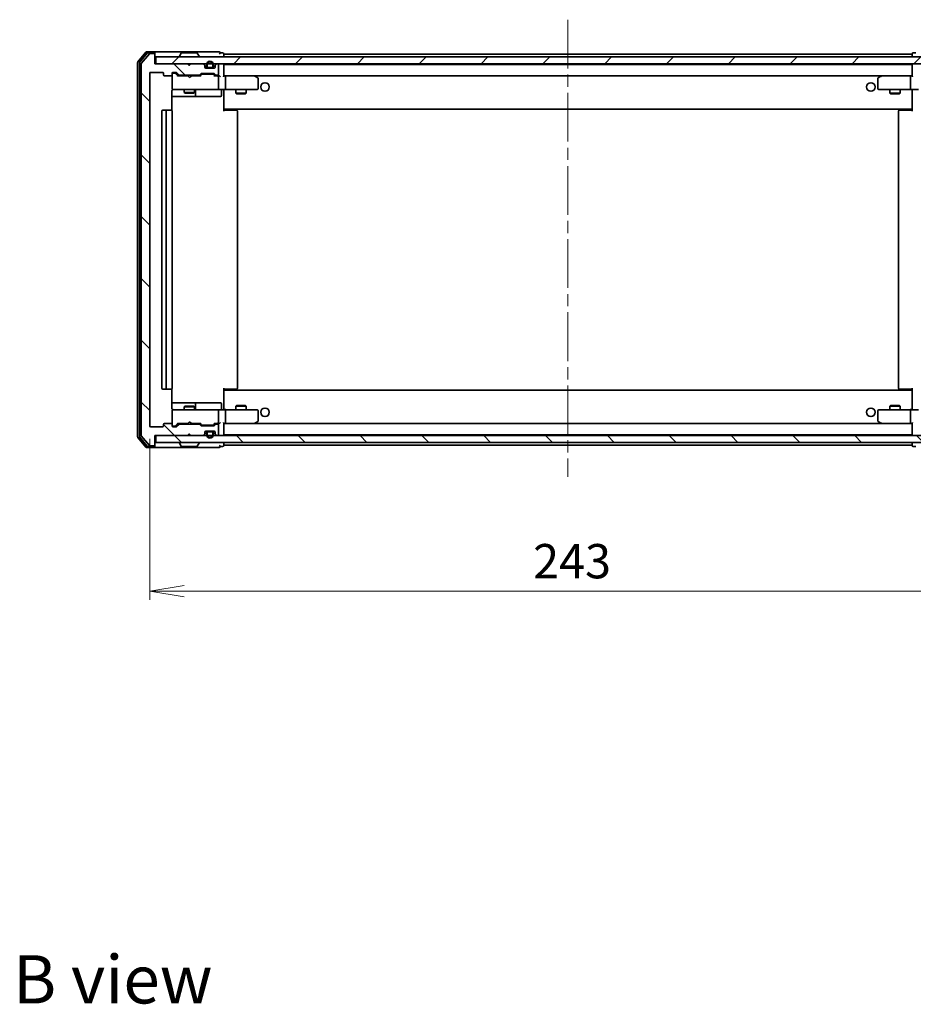
# Model space of a CAD drawing. Units: millimetres. Extents: x 36 to 6743, y 20 to 1144.
# Drawn here: x 2196 to 2456, y 684 to 970 of the extents above; entities that cross this region are included whole.
import ezdxf

# ---------------------------------------------------------------- set-up
doc = ezdxf.new("R2010")
doc.units = ezdxf.units.MM
doc.header["$LTSCALE"] = 2.5
doc.linetypes.add('CHAIN', pattern=[0.3543, 0.2362, -0.0295, 0.0591, -0.0295])
doc.layers.get('Defpoints').update_dxf_attribs({"lineweight": 25})
for name, color, linetype, lineweight in [('Centerline (ISO)', 131, 'Continuous', 18), ('Dimension (ISO)', 7, 'Continuous', 18), ('Hatch (ISO)', 1, 'Continuous', 18), ('Symbol (ISO)', 7, 'Continuous', 18), ('Visible (ISO)', 7, 'Continuous', 35)]:
    doc.layers.add(name, color=color, linetype=linetype, lineweight=lineweight)
doc.styles.add('Note Text (TK)', font='MS PGothic.ttf')
doc.dimstyles.new('Default - Method 1b (TK)', dxfattribs={"dimscale": 2.5, "dimtxt": 2.5, "dimasz": 2.5, "dimexe": 1, "dimexo": 1.5, "dimgap": 1, "dimtad": 1, "dimdsep": 46, "dimtxsty": 'Note Text (TK)', "dimblk": 'OPEN', "dimcen": 0.09, "dimdle": 5, "dimclrd": 100, "dimclre": 100, "dimclrt": 7, "dimadec": 1, "dimazin": 1, "dimtfac": 1, "dimtmove": 0, "dimatfit": 3, "dimldrblk": 'OPEN', "dimfxl": 1, "dimtolj": 1, "dimlwd": -1, "dimlwe": -1, "dimarcsym": 0})
pattern_1 = [(135.0002, (965.75, -12), (-8.98022, -8.98029), [])]

# ---------------------------------------------------------------- blocks, each defined once
blk = doc.blocks.new('_Open')
at = {"color": 0, "linetype": 'ByBlock', "lineweight": -2}
for p, q in [((-1, 0.167), (0, 0)), ((-1, -0.167), (0, 0)), ((0, 0), (-1, 0))]:
    blk.add_line(p, q, dxfattribs=at)
blk = doc.blocks.new('*D33')
at = {"layer": 'Defpoints', "color": 0}
for p in [(2234.24, 852.4), (2477.24, 852.4), (2477.24, 804.38)]:
    blk.add_point(p, dxfattribs=at)
at = {"layer": 'Dimension (ISO)', "color": 100}
for p, q in [((2234.24, 848.65), (2234.24, 801.88)), ((2477.24, 848.65), (2477.24, 801.88)), ((2244.24, 804.38), (2467.24, 804.38))]:
    blk.add_line(p, q, dxfattribs=at)
at = {"layer": 'Dimension (ISO)', "color": 100, "xscale": 10, "yscale": 10, "zscale": 10, "rotation": 180}
blk.add_blockref('_Open', (2234.24, 804.38), dxfattribs=at)
at = {"layer": 'Dimension (ISO)', "color": 100, "xscale": 10, "yscale": 10, "zscale": 10}
blk.add_blockref('_Open', (2477.24, 804.38), dxfattribs=at)
at = {"layer": 'Dimension (ISO)', "color": 7, "insert": (2345.61, 813.11), "char_height": 6.25, "attachment_point": 4, "style": 'Note Text (TK)'}
blk.add_mtext('\\A1;\\fMS PGothic|b0|i0;{\\H9.9600;243', dxfattribs=at)

msp = doc.modelspace()

# ---------------------------------------------------------------- hatches: boundary and pattern name
at = {"layer": 'Hatch (ISO)'}
h = msp.add_hatch(dxfattribs=at)
h.set_pattern_fill('ANSI31', color=256, scale=101.6, angle=90.00021, style=0)
h.set_pattern_definition(pattern_1)
edge = h.paths.add_edge_path()
edge.add_ellipse((2235.4357, 960.3026), major_axis=(0, 0.3), ratio=1, start_angle=270, end_angle=360)
edge.add_line((2235.4357, 960.6026), (2234.3762, 960.6026))
edge.add_ellipse((2234.3762, 960.3026), major_axis=(-0.3, 0), ratio=1, start_angle=270, end_angle=320.194429)
edge.add_line((2234.1457, 960.4947), (2231.8052, 957.6861))
edge.add_ellipse((2232.0357, 957.494), major_axis=(-0.1921, -0.2305), ratio=1, start_angle=270, end_angle=309.805571)
edge.add_line((2231.7357, 957.494), (2231.7357, 849.7112))
edge.add_ellipse((2232.0357, 849.7112), major_axis=(0, -0.3), ratio=1, start_angle=270, end_angle=309.805571)
edge.add_line((2231.8052, 849.5192), (2234.1457, 846.7106))
edge.add_ellipse((2234.3762, 846.9026), major_axis=(0.1921, -0.2305), ratio=1, start_angle=270, end_angle=320.194429)
edge.add_line((2234.3762, 846.6026), (2235.4357, 846.6026))
edge.add_ellipse((2235.4357, 846.9026), major_axis=(0.3, 0), ratio=1, start_angle=270, end_angle=360)
edge.add_line((2235.7357, 846.9026), (2235.7357, 849.6026))
edge.add_line((2235.7357, 849.6026), (2245.2357, 849.6026))
edge.add_line((2245.2357, 849.6026), (2245.7357, 850.1026))
edge.add_line((2245.7357, 850.1026), (2246.2357, 849.6026))
edge.add_line((2246.2357, 849.6026), (2249.6114, 849.6026))
edge.add_ellipse((2249.6114, 849.9026), major_axis=(0.3, 0), ratio=1, start_angle=270, end_angle=315)
edge.add_line((2249.8235, 849.6905), (2250.1478, 850.0147))
edge.add_ellipse((2249.9357, 850.2269), major_axis=(0.2121, 0.2121), ratio=1, start_angle=270, end_angle=315)
edge.add_line((2250.2357, 850.2269), (2250.2357, 850.6026))
edge.add_ellipse((2250.5357, 850.6026), major_axis=(0, 0.3), ratio=1, start_angle=0, end_angle=90, ccw=False)
edge.add_line((2250.5357, 850.9026), (2252.9357, 850.9026))
edge.add_ellipse((2252.9357, 850.6026), major_axis=(0.3, 0), ratio=1, start_angle=0, end_angle=90, ccw=False)
edge.add_line((2253.2357, 850.6026), (2253.2357, 850.2269))
edge.add_ellipse((2253.5357, 850.2269), major_axis=(0, -0.3), ratio=1, start_angle=270, end_angle=315)
edge.add_line((2253.3235, 850.0147), (2253.6478, 849.6905))
edge.add_ellipse((2253.8599, 849.9026), major_axis=(0.2121, -0.2121), ratio=1, start_angle=270, end_angle=315)
edge.add_line((2253.8599, 849.6026), (2253.9357, 849.6026))
edge.add_ellipse((2253.9357, 849.9026), major_axis=(0.3, 0), ratio=1, start_angle=270, end_angle=360)
edge.add_line((2254.2357, 849.9026), (2254.2357, 852.6026))
edge.add_ellipse((2253.9357, 852.6026), major_axis=(0, 0.3), ratio=1, start_angle=270, end_angle=360)
edge.add_line((2253.9357, 852.9026), (2253.5599, 852.9026))
edge.add_ellipse((2253.5599, 852.6026), major_axis=(-0.3, 0), ratio=1, start_angle=270, end_angle=315)
edge.add_line((2253.3478, 852.8147), (2253.0235, 852.4905))
edge.add_ellipse((2252.8114, 852.7026), major_axis=(-0.2121, -0.2121), ratio=1, start_angle=45, end_angle=90, ccw=False)
edge.add_line((2252.8114, 852.4026), (2249.3099, 852.4026))
edge.add_ellipse((2249.3099, 852.7026), major_axis=(-0.3, 0), ratio=1, start_angle=45, end_angle=90, ccw=False)
edge.add_line((2249.0978, 852.4905), (2248.7735, 852.8147))
edge.add_ellipse((2248.5614, 852.6026), major_axis=(-0.2121, 0.2121), ratio=1, start_angle=270, end_angle=315)
edge.add_line((2248.5614, 852.9026), (2242.9099, 852.9026))
edge.add_ellipse((2242.9099, 852.6026), major_axis=(-0.3, 0), ratio=1, start_angle=270, end_angle=315)
edge.add_line((2242.6978, 852.8147), (2242.0735, 852.1905))
edge.add_ellipse((2241.8614, 852.4026), major_axis=(-0.2121, -0.2121), ratio=1, start_angle=45, end_angle=90, ccw=False)
edge.add_line((2241.8614, 852.1026), (2241.0357, 852.1026))
edge.add_ellipse((2241.0357, 852.4026), major_axis=(-0.3, 0), ratio=1, start_angle=0, end_angle=90, ccw=False)
edge.add_line((2240.7357, 852.4026), (2240.7357, 852.8026))
edge.add_ellipse((2240.4357, 852.8026), major_axis=(0, 0.3), ratio=1, start_angle=270, end_angle=360)
edge.add_line((2240.4357, 853.1026), (2238.5357, 853.1026))
edge.add_ellipse((2238.5357, 852.8026), major_axis=(-0.3, 0), ratio=1, start_angle=270, end_angle=360)
edge.add_line((2238.2357, 852.8026), (2238.2357, 852.4026))
edge.add_ellipse((2237.9357, 852.4026), major_axis=(0, -0.3), ratio=1, start_angle=0, end_angle=90, ccw=False)
edge.add_line((2237.9357, 852.1026), (2234.5357, 852.1026))
edge.add_ellipse((2234.5357, 852.4026), major_axis=(-0.3, 0), ratio=1, start_angle=0, end_angle=90, ccw=False)
edge.add_line((2234.2357, 852.4026), (2234.2357, 954.8026))
edge.add_ellipse((2234.5357, 954.8026), major_axis=(0, 0.3), ratio=1, start_angle=0, end_angle=90, ccw=False)
edge.add_line((2234.5357, 955.1026), (2237.9357, 955.1026))
edge.add_ellipse((2237.9357, 954.8026), major_axis=(0.3, 0), ratio=1, start_angle=0, end_angle=90, ccw=False)
edge.add_line((2238.2357, 954.8026), (2238.2357, 954.4026))
edge.add_ellipse((2238.5357, 954.4026), major_axis=(0, -0.3), ratio=1, start_angle=270, end_angle=360)
edge.add_line((2238.5357, 954.1026), (2240.4357, 954.1026))
edge.add_ellipse((2240.4357, 954.4026), major_axis=(0.3, 0), ratio=1, start_angle=270, end_angle=360)
edge.add_line((2240.7357, 954.4026), (2240.7357, 954.8026))
edge.add_ellipse((2241.0357, 954.8026), major_axis=(0, 0.3), ratio=1, start_angle=0, end_angle=90, ccw=False)
edge.add_line((2241.0357, 955.1026), (2241.8614, 955.1026))
edge.add_ellipse((2241.8614, 954.8026), major_axis=(0.3, 0), ratio=1, start_angle=45, end_angle=90, ccw=False)
edge.add_line((2242.0735, 955.0147), (2242.6978, 954.3905))
edge.add_ellipse((2242.9099, 954.6026), major_axis=(0.2121, -0.2121), ratio=1, start_angle=270, end_angle=315)
edge.add_line((2242.9099, 954.3026), (2248.5614, 954.3026))
edge.add_ellipse((2248.5614, 954.6026), major_axis=(0.3, 0), ratio=1, start_angle=270, end_angle=315)
edge.add_line((2248.7735, 954.3905), (2249.0978, 954.7147))
edge.add_ellipse((2249.3099, 954.5026), major_axis=(0.2121, 0.2121), ratio=1, start_angle=45, end_angle=90, ccw=False)
edge.add_line((2249.3099, 954.8026), (2252.8114, 954.8026))
edge.add_ellipse((2252.8114, 954.5026), major_axis=(0.3, 0), ratio=1, start_angle=45, end_angle=90, ccw=False)
edge.add_line((2253.0235, 954.7147), (2253.3478, 954.3905))
edge.add_ellipse((2253.5599, 954.6026), major_axis=(0.2121, -0.2121), ratio=1, start_angle=270, end_angle=315)
edge.add_line((2253.5599, 954.3026), (2253.9357, 954.3026))
edge.add_ellipse((2253.9357, 954.6026), major_axis=(0.3, 0), ratio=1, start_angle=270, end_angle=360)
edge.add_line((2254.2357, 954.6026), (2254.2357, 957.3026))
edge.add_ellipse((2253.9357, 957.3026), major_axis=(0, 0.3), ratio=1, start_angle=270, end_angle=360)
edge.add_line((2253.9357, 957.6026), (2253.8599, 957.6026))
edge.add_ellipse((2253.8599, 957.3026), major_axis=(-0.3, 0), ratio=1, start_angle=270, end_angle=315)
edge.add_line((2253.6478, 957.5147), (2253.3235, 957.1905))
edge.add_ellipse((2253.5357, 956.9783), major_axis=(-0.2121, -0.2121), ratio=1, start_angle=270, end_angle=315)
edge.add_line((2253.2357, 956.9783), (2253.2357, 956.6026))
edge.add_ellipse((2252.9357, 956.6026), major_axis=(0, -0.3), ratio=1, start_angle=0, end_angle=90, ccw=False)
edge.add_line((2252.9357, 956.3026), (2250.5357, 956.3026))
edge.add_ellipse((2250.5357, 956.6026), major_axis=(-0.3, 0), ratio=1, start_angle=0, end_angle=90, ccw=False)
edge.add_line((2250.2357, 956.6026), (2250.2357, 956.9783))
edge.add_ellipse((2249.9357, 956.9783), major_axis=(0, 0.3), ratio=1, start_angle=270, end_angle=315)
edge.add_line((2250.1478, 957.1905), (2249.8235, 957.5147))
edge.add_ellipse((2249.6114, 957.3026), major_axis=(-0.2121, 0.2121), ratio=1, start_angle=270, end_angle=315)
edge.add_line((2249.6114, 957.6026), (2246.2357, 957.6026))
edge.add_line((2246.2357, 957.6026), (2245.7357, 957.1026))
edge.add_line((2245.7357, 957.1026), (2245.2357, 957.6026))
edge.add_line((2245.2357, 957.6026), (2235.7357, 957.6026))
edge.add_line((2235.7357, 957.6026), (2235.7357, 960.3026))
h = msp.add_hatch(dxfattribs=at)
h.set_pattern_fill('ANSI31', color=256, scale=101.6, style=0)
h.set_pattern_definition([(45, (965.75, -12), (-8.98026, 8.98026), [])])
h.paths.add_polyline_path([(2475.4357, 957.6026), (2475.4357, 959.6026), (2236.0357, 959.6026), (2236.0357, 957.6026)])
h = msp.add_hatch(dxfattribs=at)
h.set_pattern_fill('ANSI31', color=256, scale=101.6, angle=90.00021, style=0)
h.set_pattern_definition(pattern_1)
h.paths.add_polyline_path([(2475.4357, 847.6026), (2475.4357, 849.6026), (2236.0357, 849.6026), (2236.0357, 847.6026)])

# ---------------------------------------------------------------- linework, layer by layer
at = {"layer": 'Centerline (ISO)', "linetype": 'CHAIN', "ltscale": 23.990969}
msp.add_line((2355.7357, 970.4026), (2355.7357, 837.6026), dxfattribs=at)
at = {"layer": 'Visible (ISO)'}
for p, q in [((2235.4357, 961.1026), (2233.3762, 961.1026)), ((2250.7357, 961.1026), (2235.4357, 961.1026)), ((2254.4357, 961.1026), (2250.7357, 961.1026)), ((2233.1457, 960.9947), (2230.8052, 958.1861)), ((2233.5466, 960.6947), (2231.3052, 958.005)), ((2234.1457, 960.4947), (2231.8052, 957.6861)), ((2235.4357, 960.8026), (2233.777, 960.8026)), ((2235.4357, 960.6026), (2234.3762, 960.6026)), ((2235.7357, 960.8026), (2235.7357, 960.5026)), ((2235.7357, 960.3026), (2235.7357, 960.5026)), ((2235.7357, 957.6026), (2235.7357, 960.3026)), ((2475.4357, 959.6026), (2236.0357, 959.6026)), ((2236.0357, 959.6026), (2236.0357, 957.6026)), ((2242.8357, 959.7026), (2242.8357, 959.7433)), ((2243.4265, 960.7116), (2242.868, 959.8523)), ((2247.8771, 960.8026), (2243.5942, 960.8026)), ((2248.0448, 960.7116), (2248.6034, 959.8523)), ((2248.6357, 959.7026), (2248.6357, 959.7433)), ((2255.4357, 960.8026), (2254.7357, 960.8026)), ((2255.7357, 960.4026), (2255.7357, 960.5026)), ((2255.7357, 960.1026), (2255.7357, 960.4026)), ((2455.7357, 960.4026), (2255.7357, 960.4026)), ((2255.7357, 959.6026), (2255.7357, 960.1026)), ((2455.7357, 960.5026), (2455.7357, 960.4026)), ((2455.7357, 960.4026), (2455.7357, 960.1026)), ((2455.7357, 960.1026), (2455.7357, 959.6026)), ((2456.7357, 960.8026), (2456.0357, 960.8026)), ((2230.7357, 957.994), (2230.7357, 849.2112)), ((2231.2357, 957.813), (2231.2357, 849.3923)), ((2231.7357, 957.494), (2231.7357, 849.7112)), ((2245.2357, 957.6026), (2235.7357, 957.6026)), ((2236.0357, 957.6026), (2475.4357, 957.6026)), ((2245.7357, 957.1026), (2245.2357, 957.6026)), ((2245.4095, 957.5147), (2245.3216, 957.6026)), ((2245.4095, 957.5147), (2245.7786, 957.1456)), ((2246.2357, 957.6026), (2245.7357, 957.1026)), ((2249.6114, 957.6026), (2246.2357, 957.6026)), ((2250.1478, 957.1905), (2249.8235, 957.5147)), ((2250.2357, 956.6026), (2250.2357, 956.9783)), ((2252.9357, 956.3026), (2250.5357, 956.3026)), ((2250.7357, 957.3226), (2250.7357, 956.8226)), ((2250.9357, 956.8226), (2250.9357, 957.3226)), ((2250.9357, 957.3226), (2250.9357, 956.8226)), ((2252.2357, 956.5226), (2251.2357, 956.5226)), ((2251.2357, 956.5226), (2252.2357, 956.5226)), ((2251.2357, 956.3226), (2252.2357, 956.3226)), ((2252.1857, 956.3226), (2251.2857, 956.3226)), ((2251.2857, 956.3226), (2251.2857, 956.3026)), ((2251.2857, 956.3026), (2252.1857, 956.3026)), ((2252.1857, 956.3026), (2252.1857, 956.3226)), ((2252.5357, 957.3226), (2252.5357, 956.8226)), ((2252.5357, 956.8226), (2252.5357, 957.3226)), ((2252.7357, 956.8226), (2252.7357, 957.3226)), ((2253.2357, 956.9783), (2253.2357, 956.6026)), ((2253.6478, 957.5147), (2253.3235, 957.1905)), ((2253.9357, 957.6026), (2253.8599, 957.6026)), ((2254.2357, 954.6026), (2254.2357, 957.3026)), ((2255.7357, 957.3026), (2255.7357, 957.4026)), ((2455.7357, 957.4026), (2255.7357, 957.4026)), ((2255.7357, 954.0147), (2255.7357, 957.3026)), ((2455.7357, 957.4026), (2455.7357, 957.3026)), ((2455.7357, 957.3026), (2455.7357, 954.0147)), ((2234.2357, 852.4026), (2234.2357, 954.8026)), ((2234.5357, 955.1026), (2237.9357, 955.1026)), ((2238.2357, 954.8026), (2238.2357, 954.4026)), ((2238.5357, 954.1026), (2240.4357, 954.1026)), ((2240.7357, 954.4026), (2240.7357, 954.8026)), ((2240.7357, 954.4026), (2240.7357, 950.4026)), ((2241.0357, 955.1026), (2241.8614, 955.1026)), ((2241.5249, 954.9026), (2241.0357, 954.9026)), ((2241.6614, 954.9026), (2241.5249, 954.9026)), ((2241.8736, 954.8147), (2242.5857, 954.1026)), ((2242.0735, 955.0147), (2242.6978, 954.3905)), ((2245.3216, 954.1026), (2242.4096, 954.1026)), ((2242.9099, 954.3026), (2248.5614, 954.3026)), ((2244.2357, 954.3026), (2244.2357, 954.1026)), ((2245.3816, 954.0426), (2245.3216, 954.1026)), ((2245.8216, 953.6026), (2245.3816, 954.0426)), ((2245.8216, 953.6026), (2246.2616, 954.0426)), ((2246.3216, 954.1026), (2246.2616, 954.0426)), ((2249.0618, 954.1026), (2246.3216, 954.1026)), ((2247.2357, 954.3026), (2247.2357, 954.1026)), ((2248.7735, 954.3905), (2249.0978, 954.7147)), ((2248.8857, 954.1026), (2249.2978, 954.5147)), ((2249.3099, 954.8026), (2252.8114, 954.8026)), ((2249.6534, 954.6026), (2249.51, 954.6026)), ((2252.468, 954.6026), (2249.6534, 954.6026)), ((2252.6114, 954.6026), (2252.468, 954.6026)), ((2252.8236, 954.5147), (2253.2357, 954.1026)), ((2253.0235, 954.7147), (2253.3478, 954.3905)), ((2253.9357, 954.1026), (2253.0596, 954.1026)), ((2253.5599, 954.3026), (2253.9357, 954.3026)), ((2254.3114, 954.1026), (2253.9357, 954.1026)), ((2254.2357, 950.4026), (2254.2357, 953.8026)), ((2256.1114, 954.1026), (2255.7357, 954.1026)), ((2264.7023, 954.1026), (2256.1114, 954.1026)), ((2256.1114, 954.1026), (2455.3599, 954.1026)), ((2256.2357, 953.8026), (2256.2357, 950.4026)), ((2264.6723, 953.8026), (2264.8279, 953.9582)), ((2264.8823, 954.0426), (2264.8023, 954.1026)), ((2265.6157, 953.4926), (2264.8823, 954.0426)), ((2265.7357, 950.4026), (2265.7357, 953.2526)), ((2445.7357, 953.2526), (2445.7357, 950.4026)), ((2446.589, 954.0426), (2445.8557, 953.4926)), ((2446.669, 954.1026), (2446.589, 954.0426)), ((2446.7991, 953.8026), (2446.6435, 953.9582)), ((2455.3599, 954.1026), (2446.769, 954.1026)), ((2455.2357, 953.8026), (2455.2357, 950.4026)), ((2455.7357, 954.1026), (2455.3599, 954.1026)), ((2240.6459, 944.0167), (2240.6459, 949.6026)), ((2240.7357, 950.4026), (2240.7357, 950.3793)), ((2241.0357, 950.1026), (2241.9211, 950.1026)), ((2241.9211, 950.1026), (2253.1175, 950.1026)), ((2244.2357, 950.1026), (2244.2357, 949.2526)), ((2247.2357, 950.1026), (2247.2357, 949.2526)), ((2247.5302, 948.4026), (2247.5302, 949.8026)), ((2253.1175, 950.1026), (2253.9357, 950.1026)), ((2256.1114, 950.1026), (2253.9357, 950.1026)), ((2255.1344, 949.8026), (2255.1344, 948.4026)), ((2255.7357, 950.0949), (2255.7357, 949.8776)), ((2255.7357, 944.7026), (2255.7357, 949.8776)), ((2256.1114, 950.1026), (2264.6723, 950.1026)), ((2259.2357, 950.1026), (2259.2357, 949.0526)), ((2262.2357, 950.1026), (2262.2357, 949.0526)), ((2264.6723, 950.1026), (2265.4357, 950.1026)), ((2446.0357, 950.1026), (2446.7991, 950.1026)), ((2446.7991, 950.1026), (2455.3599, 950.1026)), ((2449.2357, 950.1026), (2449.2357, 949.0526)), ((2452.2357, 950.1026), (2452.2357, 949.0526)), ((2457.5357, 950.1026), (2455.3599, 950.1026)), ((2455.7357, 949.8776), (2455.7357, 950.0949)), ((2455.7357, 949.8776), (2455.7357, 944.7026)), ((2240.6459, 948.1026), (2247.0586, 948.1026)), ((2244.2357, 949.2526), (2247.2357, 949.2526)), ((2244.5424, 949.0992), (2244.2357, 949.2526)), ((2246.9289, 949.0992), (2244.5424, 949.0992)), ((2246.9289, 949.0992), (2247.2357, 949.2526)), ((2247.0586, 948.1026), (2247.2302, 948.1026)), ((2247.2302, 948.1026), (2250.9047, 948.1026)), ((2250.9047, 948.1026), (2254.8344, 948.1026)), ((2259.2357, 949.0526), (2262.2357, 949.0526)), ((2259.5424, 948.8992), (2259.2357, 949.0526)), ((2261.9289, 948.8992), (2259.5424, 948.8992)), ((2261.9289, 948.8992), (2262.2357, 949.0526)), ((2449.2357, 949.0526), (2452.2357, 949.0526)), ((2449.5424, 948.8992), (2449.2357, 949.0526)), ((2451.9289, 948.8992), (2449.5424, 948.8992)), ((2451.9289, 948.8992), (2452.2357, 949.0526)), ((2239.3357, 944.1026), (2238.0357, 944.1026)), ((2239.5286, 944.1026), (2239.3357, 944.1026)), ((2239.5286, 944.1026), (2239.67, 944.1026)), ((2240.3771, 944.1026), (2239.67, 944.1026)), ((2240.3771, 944.1026), (2240.4357, 944.1026)), ((2255.7357, 944.4885), (2255.7357, 944.7026)), ((2255.7357, 944.4885), (2255.7357, 943.8026)), ((2255.7357, 944.4026), (2455.7357, 944.4026)), ((2255.7357, 944.1026), (2256.1499, 944.1026)), ((2255.9857, 944.4026), (2255.9857, 944.1026)), ((2258.5286, 944.1026), (2256.1499, 944.1026)), ((2258.5286, 944.1026), (2258.67, 944.1026)), ((2259.3771, 944.1026), (2258.67, 944.1026)), ((2259.3771, 944.1026), (2259.4357, 944.1026)), ((2452.0357, 944.1026), (2452.0943, 944.1026)), ((2452.8014, 944.1026), (2452.0943, 944.1026)), ((2452.8014, 944.1026), (2452.9428, 944.1026)), ((2455.3215, 944.1026), (2452.9428, 944.1026)), ((2455.3215, 944.1026), (2455.7357, 944.1026)), ((2455.4857, 944.1026), (2455.4857, 944.4026)), ((2455.7357, 944.7026), (2455.7357, 944.4885)), ((2455.7357, 943.8026), (2455.7357, 944.4885)), ((2237.7357, 943.8026), (2237.7357, 863.4026)), ((2239.0357, 943.8026), (2239.0357, 863.4026)), ((2240.7357, 863.4026), (2240.7357, 943.8026)), ((2259.7357, 863.4026), (2259.7357, 943.8026)), ((2451.7357, 943.8026), (2451.7357, 863.4026)), ((2238.0357, 863.1026), (2239.3357, 863.1026)), ((2239.3357, 863.1026), (2239.5286, 863.1026)), ((2239.67, 863.1026), (2239.5286, 863.1026)), ((2239.67, 863.1026), (2240.3771, 863.1026)), ((2240.4357, 863.1026), (2240.3771, 863.1026)), ((2240.6459, 857.6026), (2240.6459, 863.1885)), ((2255.7357, 863.4026), (2255.7357, 862.7167)), ((2256.1499, 863.1026), (2255.7357, 863.1026)), ((2455.7357, 862.8026), (2255.7357, 862.8026)), ((2255.7357, 862.5026), (2255.7357, 862.7167)), ((2255.7357, 857.3277), (2255.7357, 862.5026)), ((2255.9857, 863.1026), (2255.9857, 862.8026)), ((2256.1499, 863.1026), (2258.5286, 863.1026)), ((2258.67, 863.1026), (2258.5286, 863.1026)), ((2258.67, 863.1026), (2259.3771, 863.1026)), ((2259.4357, 863.1026), (2259.3771, 863.1026)), ((2452.0943, 863.1026), (2452.0357, 863.1026)), ((2452.0943, 863.1026), (2452.8014, 863.1026)), ((2452.9428, 863.1026), (2452.8014, 863.1026)), ((2452.9428, 863.1026), (2455.3215, 863.1026)), ((2455.7357, 863.1026), (2455.3215, 863.1026)), ((2455.4857, 862.8026), (2455.4857, 863.1026)), ((2455.7357, 862.7167), (2455.7357, 863.4026)), ((2455.7357, 862.7167), (2455.7357, 862.5026)), ((2455.7357, 862.5026), (2455.7357, 857.3277)), ((2247.0586, 859.1026), (2240.6459, 859.1026)), ((2244.5424, 858.106), (2244.2357, 857.9526)), ((2244.5424, 858.106), (2246.9289, 858.106)), ((2246.9289, 858.106), (2247.2357, 857.9526)), ((2247.2302, 859.1026), (2247.0586, 859.1026)), ((2250.9047, 859.1026), (2247.2302, 859.1026)), ((2247.5302, 857.4026), (2247.5302, 858.8026)), ((2254.8344, 859.1026), (2250.9047, 859.1026)), ((2255.1344, 857.4026), (2255.1344, 858.8026)), ((2259.5424, 858.306), (2259.2357, 858.1526)), ((2262.2357, 858.1526), (2259.2357, 858.1526)), ((2259.2357, 857.1026), (2259.2357, 858.1526)), ((2259.5424, 858.306), (2261.9289, 858.306)), ((2261.9289, 858.306), (2262.2357, 858.1526)), ((2262.2357, 857.1026), (2262.2357, 858.1526)), ((2449.5424, 858.306), (2449.2357, 858.1526)), ((2452.2357, 858.1526), (2449.2357, 858.1526)), ((2449.2357, 857.1026), (2449.2357, 858.1526)), ((2449.5424, 858.306), (2451.9289, 858.306)), ((2451.9289, 858.306), (2452.2357, 858.1526)), ((2452.2357, 857.1026), (2452.2357, 858.1526)), ((2240.7357, 856.8259), (2240.7357, 856.8026)), ((2240.7357, 856.8026), (2240.7357, 852.8026)), ((2241.9211, 857.1026), (2241.0357, 857.1026)), ((2253.1175, 857.1026), (2241.9211, 857.1026)), ((2247.2357, 857.9526), (2244.2357, 857.9526)), ((2244.2357, 857.1026), (2244.2357, 857.9526)), ((2247.2357, 857.1026), (2247.2357, 857.9526)), ((2253.9357, 857.1026), (2253.1175, 857.1026)), ((2253.9357, 857.1026), (2256.1114, 857.1026)), ((2254.2357, 853.4026), (2254.2357, 856.8026)), ((2255.7357, 857.3277), (2255.7357, 857.1104)), ((2264.6723, 857.1026), (2256.1114, 857.1026)), ((2256.2357, 856.8026), (2256.2357, 853.4026)), ((2265.4357, 857.1026), (2264.6723, 857.1026)), ((2265.7357, 853.9526), (2265.7357, 856.8026)), ((2445.7357, 856.8026), (2445.7357, 853.9526)), ((2446.7991, 857.1026), (2446.0357, 857.1026)), ((2455.3599, 857.1026), (2446.7991, 857.1026)), ((2455.2357, 856.8026), (2455.2357, 853.4026)), ((2455.3599, 857.1026), (2457.5357, 857.1026)), ((2455.7357, 857.1104), (2455.7357, 857.3277)), ((2238.2357, 852.8026), (2238.2357, 852.4026)), ((2240.4357, 853.1026), (2238.5357, 853.1026)), ((2240.7357, 852.4026), (2240.7357, 852.8026)), ((2241.8736, 852.3905), (2242.5857, 853.1026)), ((2242.6978, 852.8147), (2242.0735, 852.1905)), ((2242.4096, 853.1026), (2245.3216, 853.1026)), ((2248.5614, 852.9026), (2242.9099, 852.9026)), ((2244.2357, 852.9026), (2244.2357, 853.1026)), ((2245.3216, 853.1026), (2245.3816, 853.1626)), ((2245.8216, 853.6026), (2245.3816, 853.1626)), ((2245.8216, 853.6026), (2246.2616, 853.1626)), ((2246.2616, 853.1626), (2246.3216, 853.1026)), ((2246.3216, 853.1026), (2249.0618, 853.1026)), ((2247.2357, 852.9026), (2247.2357, 853.1026)), ((2249.0978, 852.4905), (2248.7735, 852.8147)), ((2248.8857, 853.1026), (2249.2978, 852.6905)), ((2252.8114, 852.4026), (2249.3099, 852.4026)), ((2249.51, 852.6026), (2249.6534, 852.6026)), ((2249.6534, 852.6026), (2252.468, 852.6026)), ((2252.468, 852.6026), (2252.6114, 852.6026)), ((2253.2357, 853.1026), (2252.8236, 852.6905)), ((2253.3478, 852.8147), (2253.0235, 852.4905)), ((2253.0596, 853.1026), (2253.9357, 853.1026)), ((2253.9357, 852.9026), (2253.5599, 852.9026)), ((2253.9357, 853.1026), (2254.3114, 853.1026)), ((2254.2357, 849.9026), (2254.2357, 852.6026)), ((2255.7357, 849.9026), (2255.7357, 853.1905)), ((2255.7357, 853.1026), (2256.1114, 853.1026)), ((2256.1114, 853.1026), (2264.7023, 853.1026)), ((2455.3599, 853.1026), (2256.1114, 853.1026)), ((2264.6723, 853.4026), (2264.8279, 853.247)), ((2264.8023, 853.1026), (2264.8823, 853.1626)), ((2264.8823, 853.1626), (2265.6157, 853.7126)), ((2445.8557, 853.7126), (2446.589, 853.1626)), ((2446.589, 853.1626), (2446.669, 853.1026)), ((2446.7991, 853.4026), (2446.6435, 853.247)), ((2446.769, 853.1026), (2455.3599, 853.1026)), ((2455.3599, 853.1026), (2455.7357, 853.1026)), ((2455.7357, 853.1905), (2455.7357, 849.9026)), ((2231.8052, 849.5192), (2234.1457, 846.7106)), ((2237.9357, 852.1026), (2234.5357, 852.1026)), ((2235.7357, 846.9026), (2235.7357, 849.6026)), ((2235.7357, 849.6026), (2245.2357, 849.6026)), ((2475.4357, 849.6026), (2236.0357, 849.6026)), ((2236.0357, 849.6026), (2236.0357, 847.6026)), ((2241.0357, 852.3026), (2241.5249, 852.3026)), ((2241.8614, 852.1026), (2241.0357, 852.1026)), ((2241.5249, 852.3026), (2241.6614, 852.3026)), ((2245.2357, 849.6026), (2245.7357, 850.1026)), ((2245.3216, 849.6026), (2245.4095, 849.6905)), ((2245.4095, 849.6905), (2245.7786, 850.0596)), ((2245.7357, 850.1026), (2246.2357, 849.6026)), ((2246.2357, 849.6026), (2249.6114, 849.6026)), ((2249.8235, 849.6905), (2250.1478, 850.0147)), ((2250.2357, 850.2269), (2250.2357, 850.6026)), ((2250.5357, 850.9026), (2252.9357, 850.9026)), ((2250.7357, 850.3826), (2250.7357, 849.8826)), ((2250.9357, 849.8826), (2250.9357, 850.3826)), ((2250.9357, 850.3826), (2250.9357, 849.8826)), ((2252.2357, 850.8826), (2251.2357, 850.8826)), ((2251.2357, 850.6826), (2252.2357, 850.6826)), ((2252.2357, 850.6826), (2251.2357, 850.6826)), ((2252.1857, 850.9026), (2251.2857, 850.9026)), ((2251.2857, 850.9026), (2251.2857, 850.8826)), ((2251.2857, 850.8826), (2252.1857, 850.8826)), ((2252.1857, 850.8826), (2252.1857, 850.9026)), ((2252.5357, 850.3826), (2252.5357, 849.8826)), ((2252.5357, 849.8826), (2252.5357, 850.3826)), ((2252.7357, 849.8826), (2252.7357, 850.3826)), ((2253.2357, 850.6026), (2253.2357, 850.2269)), ((2253.3235, 850.0147), (2253.6478, 849.6905)), ((2253.8599, 849.6026), (2253.9357, 849.6026)), ((2255.7357, 849.8026), (2255.7357, 849.9026)), ((2255.7357, 849.8026), (2455.7357, 849.8026)), ((2455.7357, 849.9026), (2455.7357, 849.8026)), ((2230.8052, 849.0192), (2233.1457, 846.2106)), ((2231.3052, 849.2002), (2233.5466, 846.5106)), ((2234.3762, 846.6026), (2235.4357, 846.6026)), ((2235.7357, 846.7026), (2235.7357, 846.9026)), ((2235.7357, 846.7026), (2235.7357, 846.4026)), ((2236.0357, 847.6026), (2475.4357, 847.6026)), ((2242.8357, 847.5026), (2242.8357, 847.4619)), ((2243.4265, 846.4936), (2242.868, 847.3529)), ((2248.0448, 846.4936), (2248.6034, 847.3529)), ((2248.6357, 847.5026), (2248.6357, 847.4619)), ((2255.7357, 847.1026), (2255.7357, 847.6026)), ((2255.7357, 846.8026), (2255.7357, 847.1026)), ((2255.7357, 846.7026), (2255.7357, 846.8026)), ((2255.7357, 846.8026), (2455.7357, 846.8026)), ((2455.7357, 847.6026), (2455.7357, 847.1026)), ((2455.7357, 847.1026), (2455.7357, 846.8026)), ((2455.7357, 846.8026), (2455.7357, 846.7026)), ((2233.3762, 846.1026), (2235.4357, 846.1026)), ((2233.777, 846.4026), (2235.4357, 846.4026)), ((2235.4357, 846.1026), (2250.7357, 846.1026)), ((2243.5942, 846.4026), (2247.8771, 846.4026)), ((2250.7357, 846.1026), (2254.4357, 846.1026)), ((2254.7357, 846.4026), (2255.4357, 846.4026)), ((2456.0357, 846.4026), (2456.7357, 846.4026))]:
    msp.add_line(p, q, dxfattribs=at)
for centre in [(2267.7357, 950.8526), (2443.7357, 950.8526), (2267.7357, 856.3526), (2443.7357, 856.3526)]:
    msp.add_circle(centre, 1.25, dxfattribs=at)
for centre, radius, start, end in [((2233.3762, 960.8026), 0.3, 90, 140.194429), ((2235.4357, 960.8026), 0.3, 0, 90), ((2254.4357, 960.8026), 0.3, 0, 90), ((2231.0357, 957.994), 0.3, 140.194429, 180), ((2233.777, 960.5026), 0.3, 90, 140.194429), ((2234.3762, 960.3026), 0.3, 90, 140.194429), ((2235.4357, 960.5026), 0.3, 0, 90), ((2235.4357, 960.3026), 0.3, 0, 90), ((2243.0357, 959.7433), 0.2, 146.976132, 180), ((2242.9357, 959.7026), 0.1, 180, 270), ((2243.5942, 960.6026), 0.2, 90, 146.976132), ((2247.8771, 960.6026), 0.2, 33.023868, 90), ((2248.5357, 959.7026), 0.1, 270, 0), ((2248.4357, 959.7433), 0.2, 0, 33.023868), ((2251.7357, 957.3226), 1, 0, 180), ((2254.4357, 960.8026), 0.3, 270, 0), ((2255.4357, 960.5026), 0.3, 0, 90), ((2456.0357, 960.5026), 0.3, 90, 180), ((2231.5357, 957.813), 0.3, 140.194429, 180), ((2232.0357, 957.494), 0.3, 140.194429, 180), ((2245.6216, 957.3026), 0.3, 135, 146.686674), ((2249.6114, 957.3026), 0.3, 45, 90), ((2249.9357, 956.9783), 0.3, 0, 45), ((2250.5357, 956.6026), 0.3, 180, 270), ((2251.2357, 956.8226), 0.5, 180, 270), ((2251.7357, 957.3226), 0.8, 0, 180), ((2251.7357, 957.3226), 0.8, 0, 180), ((2251.2357, 956.8226), 0.3, 180, 270), ((2251.2357, 956.8226), 0.3, 180, 270), ((2252.2357, 956.8226), 0.3, 270, 0), ((2252.2357, 956.8226), 0.5, 270, 0), ((2252.2357, 956.8226), 0.3, 270, 0), ((2252.9357, 956.6026), 0.3, 270, 0), ((2253.5357, 956.9783), 0.3, 135, 180), ((2253.8599, 957.3026), 0.3, 90, 135), ((2253.9357, 957.3026), 0.3, 0, 90), ((2255.4357, 957.3026), 0.3, 0, 90), ((2456.0357, 957.3026), 0.3, 90, 180), ((2234.5357, 954.8026), 0.3, 90, 180), ((2237.9357, 954.8026), 0.3, 0, 90), ((2238.5357, 954.4026), 0.3, 180, 270), ((2240.4357, 954.4026), 0.3, 270, 0), ((2241.0357, 954.8026), 0.3, 90, 180), ((2241.0357, 954.6026), 0.3, 90, 180), ((2241.8614, 954.8026), 0.3, 45, 90), ((2242.9099, 954.6026), 0.3, 225, 270), ((2248.5614, 954.6026), 0.3, 270, 315), ((2249.3099, 954.5026), 0.3, 90, 135), ((2252.8114, 954.5026), 0.3, 45, 90), ((2253.5599, 954.6026), 0.3, 225, 270), ((2253.9357, 954.6026), 0.3, 270, 0), ((2253.9357, 953.8026), 0.3, 66.562016, 90), ((2253.9357, 953.8026), 0.3, 0, 31.244455), ((2264.7023, 953.8026), 0.3, 66.562004, 90), ((2264.7023, 953.8026), 0.3, 53.130102, 66.562021), ((2265.4357, 953.2526), 0.3, 0, 53.130102), ((2446.0357, 953.2526), 0.3, 126.869898, 180), ((2446.769, 953.8026), 0.3, 113.437984, 126.869898), ((2446.769, 953.8026), 0.3, 90, 113.437984), ((2241.0357, 950.4026), 0.3, 180, 270), ((2241.0357, 950.3772), 0.3, 180, 284.477512), ((2241.2357, 949.6026), 0.5, 90, 104.477512), ((2247.8302, 949.8026), 0.3, 90, 180), ((2253.9357, 950.4026), 0.3, 270, 0), ((2255.4344, 949.8026), 0.3, 90, 180), ((2265.4357, 950.4026), 0.3, 270, 0), ((2446.0357, 950.4026), 0.3, 180, 270), ((2247.2302, 948.4026), 0.3, 270, 0), ((2254.8344, 948.4026), 0.3, 270, 0), ((2238.0357, 943.8026), 0.3, 90, 180), ((2239.3357, 943.8026), 0.3, 90, 180), ((2240.4357, 943.8026), 0.3, 0, 90), ((2259.4357, 943.8026), 0.3, 0, 90), ((2452.0357, 943.8026), 0.3, 90, 180), ((2238.0357, 863.4026), 0.3, 180, 270), ((2239.3357, 863.4026), 0.3, 180, 270), ((2240.4357, 863.4026), 0.3, 270, 0), ((2259.4357, 863.4026), 0.3, 270, 0), ((2452.0357, 863.4026), 0.3, 180, 270), ((2247.2302, 858.8026), 0.3, 0, 90), ((2254.8344, 858.8026), 0.3, 0, 90), ((2241.0357, 856.828), 0.3, 75.522488, 180), ((2241.0357, 856.8026), 0.3, 90, 180), ((2241.2357, 857.6026), 0.5, 255.522488, 270), ((2247.8302, 857.4026), 0.3, 180, 270), ((2253.9357, 856.8026), 0.3, 0, 90), ((2255.4344, 857.4026), 0.3, 180, 270), ((2265.4357, 856.8026), 0.3, 0, 90), ((2446.0357, 856.8026), 0.3, 90, 180), ((2234.5357, 852.4026), 0.3, 180, 270), ((2237.9357, 852.4026), 0.3, 270, 0), ((2238.5357, 852.8026), 0.3, 90, 180), ((2240.4357, 852.8026), 0.3, 0, 90), ((2241.0357, 852.6026), 0.3, 180, 270), ((2241.0357, 852.4026), 0.3, 180, 270), ((2242.9099, 852.6026), 0.3, 90, 135), ((2248.5614, 852.6026), 0.3, 45, 90), ((2249.3099, 852.7026), 0.3, 225, 270), ((2252.8114, 852.7026), 0.3, 270, 315), ((2253.5599, 852.6026), 0.3, 90, 135), ((2253.9357, 853.4026), 0.3, 270, 293.437996), ((2253.9357, 852.6026), 0.3, 0, 90), ((2253.9357, 853.4026), 0.3, 328.755545, 0), ((2264.7023, 853.4026), 0.3, 270, 293.437984), ((2264.7023, 853.4026), 0.3, 293.437984, 306.869898), ((2265.4357, 853.9526), 0.3, 306.869898, 0), ((2446.0357, 853.9526), 0.3, 180, 233.130102), ((2446.769, 853.4026), 0.3, 233.130102, 246.562021), ((2446.769, 853.4026), 0.3, 246.562004, 270), ((2232.0357, 849.7112), 0.3, 180, 219.805571), ((2241.8614, 852.4026), 0.3, 270, 315), ((2245.6216, 849.9026), 0.3, 213.313326, 225), ((2249.6114, 849.9026), 0.3, 270, 315), ((2249.9357, 850.2269), 0.3, 315, 0), ((2250.5357, 850.6026), 0.3, 90, 180), ((2251.2357, 850.3826), 0.5, 90, 180), ((2251.7357, 849.8826), 1, 180, 0), ((2251.2357, 850.3826), 0.3, 90, 180), ((2251.2357, 850.3826), 0.3, 90, 180), ((2251.7357, 849.8826), 0.8, 180, 0), ((2251.7357, 849.8826), 0.8, 180, 0), ((2252.2357, 850.3826), 0.5, 0, 90), ((2252.2357, 850.3826), 0.3, 0, 90), ((2252.2357, 850.3826), 0.3, 0, 90), ((2252.9357, 850.6026), 0.3, 0, 90), ((2253.5357, 850.2269), 0.3, 180, 225), ((2253.8599, 849.9026), 0.3, 225, 270), ((2253.9357, 849.9026), 0.3, 270, 0), ((2255.4357, 849.9026), 0.3, 270, 0), ((2456.0357, 849.9026), 0.3, 180, 270), ((2231.0357, 849.2112), 0.3, 180, 219.805571), ((2231.5357, 849.3923), 0.3, 180, 219.805571), ((2234.3762, 846.9026), 0.3, 219.805571, 270), ((2235.4357, 846.9026), 0.3, 270, 0), ((2235.4357, 846.7026), 0.3, 270, 0), ((2242.9357, 847.5026), 0.1, 90, 180), ((2243.0357, 847.4619), 0.2, 180, 213.023868), ((2248.5357, 847.5026), 0.1, 0, 90), ((2248.4357, 847.4619), 0.2, 326.976132, 0), ((2254.4357, 846.4026), 0.3, 0, 90), ((2255.4357, 846.7026), 0.3, 270, 0), ((2456.0357, 846.7026), 0.3, 180, 270), ((2233.3762, 846.4026), 0.3, 219.805571, 270), ((2233.777, 846.7026), 0.3, 219.805571, 270), ((2235.4357, 846.4026), 0.3, 270, 0), ((2243.5942, 846.6026), 0.2, 213.023868, 270), ((2247.8771, 846.6026), 0.2, 270, 326.976132), ((2254.4357, 846.4026), 0.3, 270, 0)]:
    msp.add_arc(centre, radius, start, end, dxfattribs=at)
for centre, major_axis, ratio, start_param, end_param in [((2241.6614, 954.6026), (0.3, 0), 0.99985076, 0.78532354, 1.57079633), ((2242.3064, 953.8026), (-0.1246, -0.2958), 0.40041045, 3.30861727, 3.95211838), ((2249.1649, 953.8026), (0.1246, -0.2958), 0.40041045, 2.33106693, 2.97456804), ((2249.51, 954.3026), (-0.3, 0), 0.99985076, 4.71238898, 5.49786177), ((2252.6114, 954.3026), (0.3, 0), 0.99985076, 0.78532354, 1.57079633), ((2252.9564, 953.8026), (-0.1246, -0.2958), 0.40041045, 3.30861727, 3.95211838), ((2253.9034, 953.8026), (0.6487, 0.2044), 0.33843751, 1.23011504, 1.46454615), ((2253.9357, 953.8252), (0.2515, 0.483), 0.33843751, 4.88684285, 5.16156968), ((2254.3114, 953.8026), (0.4243, 0), 0.70710678, 0.78539816, 1.57079633), ((2254.6114, 953.8026), (0.2772, -0.2772), 0.41421356, 1.17809725, 1.96349541), ((2255.4357, 953.8026), (0.2772, 0.2772), 0.41421356, 5.10508806, 5.89048623), ((2256.1114, 953.8026), (0, 0.3), 0.41421356, 4.71238898, 6.28318531), ((2264.6723, 953.8252), (-0.2411, 0.4823), 0.37002441, 4.52944541, 4.80417225), ((2446.7991, 953.8252), (0.2411, 0.4823), 0.37002441, 1.47901306, 1.75373989), ((2455.3599, 953.8026), (0, -0.3), 0.41421356, 3.14159265, 4.71238898), ((2456.0357, 953.8026), (0.2772, -0.2772), 0.41421356, 3.53429174, 4.3196899), ((2256.1114, 950.4026), (0, 0.3), 0.41421356, 3.14159265, 4.71238898), ((2455.3599, 950.4026), (0, -0.3), 0.41421356, 4.71238898, 6.28318531), ((2256.1114, 856.8026), (0, 0.3), 0.41421356, 4.71238898, 6.28318531), ((2455.3599, 856.8026), (0, -0.3), 0.41421356, 3.14159265, 4.71238898), ((2241.6614, 852.6026), (0.3, 0), 0.99985076, 4.71238898, 5.49786177), ((2242.3064, 853.4026), (-0.1246, 0.2958), 0.40041045, 2.33106693, 2.97456804), ((2249.1649, 853.4026), (0.1246, 0.2958), 0.40041045, 3.30861727, 3.95211838), ((2249.51, 852.9026), (-0.3, 0), 0.99985076, 0.78532354, 1.57079633), ((2252.6114, 852.9026), (0.3, 0), 0.99985076, 4.71238898, 5.49786177), ((2252.9564, 853.4026), (-0.1246, 0.2958), 0.40041045, 2.33106693, 2.97456804), ((2253.9034, 853.4026), (0.6487, -0.2044), 0.33843751, 4.81863915, 5.05307036), ((2253.9357, 853.3801), (0.2515, -0.483), 0.33843751, 1.12161563, 1.39634246), ((2254.3114, 853.4026), (0.4243, 0), 0.70710678, 4.71238898, 5.49778714), ((2254.6114, 853.4026), (-0.2772, -0.2772), 0.41421356, 1.17809725, 1.96349541), ((2255.4357, 853.4026), (0.2772, -0.2772), 0.41421356, 0.39269908, 1.17809725), ((2256.1114, 853.4026), (0, 0.3), 0.41421356, 3.14159265, 4.71238898), ((2264.6723, 853.3801), (-0.2411, -0.4823), 0.37002441, 1.47901306, 1.75373989), ((2446.7991, 853.3801), (0.2411, -0.4823), 0.37002441, 4.52944541, 4.80417225), ((2455.3599, 853.4026), (0, -0.3), 0.41421356, 4.71238898, 6.28318531), ((2456.0357, 853.4026), (-0.2772, -0.2772), 0.41421356, 5.10508806, 5.89048623)]:
    msp.add_ellipse(centre, major_axis=major_axis, ratio=ratio, start_param=start_param, end_param=end_param, dxfattribs=at)
for points, knots in [([(2254.055, 954.0779), (2254.0605, 954.0755), (2254.066, 954.0729), (2254.0999, 954.0557), (2254.1262, 954.0363), (2254.1635, 953.9991), (2254.18, 953.9783), (2254.1922, 953.9582)], [0.3810312192, 0.3810312192, 0.3810312192, 0.3810312192, 0.382741903, 0.382741903, 0.3917616542, 0.3917616542, 0.3985536381, 0.3985536381, 0.3985536381, 0.3985536381]), ([(2264.8217, 954.0779), (2264.8227, 954.0751), (2264.8237, 954.0723), (2264.8287, 954.0555), (2264.8315, 954.034), (2264.8316, 953.997), (2264.8304, 953.9774), (2264.8279, 953.9582)], [0.250886766, 0.250886766, 0.250886766, 0.250886766, 0.2528779694, 0.2528779694, 0.2619584182, 0.2619584182, 0.268388032, 0.268388032, 0.268388032, 0.268388032]), ([(2446.6497, 954.0779), (2446.6487, 954.0755), (2446.6478, 954.0729), (2446.6426, 954.0557), (2446.64, 954.0363), (2446.6396, 953.9991), (2446.6409, 953.9783), (2446.6435, 953.9582)], [0.3810312192, 0.3810312192, 0.3810312192, 0.3810312192, 0.382741903, 0.382741903, 0.3917616542, 0.3917616542, 0.3985536381, 0.3985536381, 0.3985536381, 0.3985536381]), ([(2240.7357, 949.8776), (2240.7153, 949.849), (2240.6981, 949.8182), (2240.661, 949.7335), (2240.6459, 949.6629), (2240.6459, 949.6026)], [0.1237212871, 0.1237212871, 0.1237212871, 0.1237212871, 0.1333697264, 0.1333697264, 0.1514440253, 0.1514440253, 0.1514440253, 0.1514440253]), ([(2240.7357, 949.8776), (2240.7553, 949.9051), (2240.7777, 949.9305), (2240.8473, 949.9969), (2240.9133, 950.0391), (2240.987, 950.0685), (2241.0008, 950.0734), (2241.0151, 950.0779)], [-0.1237212871, -0.1237212871, -0.1237212871, -0.1237212871, -0.1144259318, -0.1144259318, -0.0948543073, -0.0948543073, -0.0906267725, -0.0906267725, -0.0906267725, -0.0906267725]), ([(2256.8982, 950.1026), (2256.8288, 950.1026), (2256.757, 950.1001), (2256.6086, 950.0932), (2256.5321, 950.0887), (2256.3751, 950.0814), (2256.2946, 950.0785), (2256.1327, 950.0766), (2256.0513, 950.0776), (2255.8911, 950.0826), (2255.8122, 950.0866), (2255.7357, 950.0906)], [0, 0, 0, 0, 0.022954349, 0.022954349, 0.045908698, 0.045908698, 0.068863048, 0.068863048, 0.091817397, 0.091817397, 0.114771746, 0.114771746, 0.114771746, 0.114771746]), ([(2454.5731, 950.1026), (2454.6425, 950.1026), (2454.7143, 950.1001), (2454.8627, 950.0932), (2454.9393, 950.0887), (2455.0963, 950.0814), (2455.1767, 950.0785), (2455.3386, 950.0766), (2455.42, 950.0776), (2455.5803, 950.0826), (2455.6591, 950.0866), (2455.7357, 950.0906)], [0, 0, 0, 0, 0.022954349, 0.022954349, 0.045908698, 0.045908698, 0.068863048, 0.068863048, 0.091817397, 0.091817397, 0.114771746, 0.114771746, 0.114771746, 0.114771746]), ([(2240.6459, 857.6026), (2240.6459, 857.5424), (2240.661, 857.4717), (2240.6981, 857.387), (2240.7153, 857.3562), (2240.7357, 857.3277)], [0.1514440253, 0.1514440253, 0.1514440253, 0.1514440253, 0.1695183242, 0.1695183242, 0.1791667634, 0.1791667634, 0.1791667634, 0.1791667634]), ([(2241.0151, 857.1274), (2241.0008, 857.1318), (2240.987, 857.1367), (2240.9133, 857.1661), (2240.8473, 857.2083), (2240.7777, 857.2747), (2240.7553, 857.3001), (2240.7357, 857.3277)], [0.0906267725, 0.0906267725, 0.0906267725, 0.0906267725, 0.0948543073, 0.0948543073, 0.1144259318, 0.1144259318, 0.1237212871, 0.1237212871, 0.1237212871, 0.1237212871]), ([(2256.8982, 857.1026), (2256.8288, 857.1026), (2256.757, 857.1051), (2256.6086, 857.1121), (2256.5321, 857.1165), (2256.3751, 857.1238), (2256.2946, 857.1267), (2256.1327, 857.1286), (2256.0513, 857.1276), (2255.8911, 857.1226), (2255.8122, 857.1186), (2255.7357, 857.1146)], [0, 0, 0, 0, 0.022954349, 0.022954349, 0.045908698, 0.045908698, 0.068863048, 0.068863048, 0.091817397, 0.091817397, 0.114771746, 0.114771746, 0.114771746, 0.114771746]), ([(2454.5731, 857.1026), (2454.6425, 857.1026), (2454.7143, 857.1051), (2454.8627, 857.1121), (2454.9393, 857.1165), (2455.0963, 857.1238), (2455.1767, 857.1267), (2455.3386, 857.1286), (2455.42, 857.1276), (2455.5803, 857.1226), (2455.6591, 857.1186), (2455.7357, 857.1146)], [0, 0, 0, 0, 0.022954349, 0.022954349, 0.045908698, 0.045908698, 0.068863048, 0.068863048, 0.091817397, 0.091817397, 0.114771746, 0.114771746, 0.114771746, 0.114771746]), ([(2254.055, 853.1274), (2254.0613, 853.1301), (2254.0673, 853.133), (2254.0998, 853.1497), (2254.129, 853.1712), (2254.1651, 853.2082), (2254.1805, 853.2278), (2254.1922, 853.247)], [0.250886766, 0.250886766, 0.250886766, 0.250886766, 0.2528779694, 0.2528779694, 0.2619584182, 0.2619584182, 0.268388032, 0.268388032, 0.268388032, 0.268388032]), ([(2264.8217, 853.1274), (2264.8226, 853.1298), (2264.8235, 853.1323), (2264.8288, 853.1496), (2264.8313, 853.1689), (2264.8317, 853.2061), (2264.8305, 853.2269), (2264.8279, 853.247)], [0.3810312192, 0.3810312192, 0.3810312192, 0.3810312192, 0.382741903, 0.382741903, 0.3917616542, 0.3917616542, 0.3985536381, 0.3985536381, 0.3985536381, 0.3985536381]), ([(2446.6497, 853.1274), (2446.6486, 853.1301), (2446.6476, 853.133), (2446.6426, 853.1497), (2446.6398, 853.1712), (2446.6397, 853.2082), (2446.641, 853.2278), (2446.6435, 853.247)], [0.250886766, 0.250886766, 0.250886766, 0.250886766, 0.2528779694, 0.2528779694, 0.2619584182, 0.2619584182, 0.268388032, 0.268388032, 0.268388032, 0.268388032])]:
    msp.add_open_spline(points, degree=3, knots=knots, dxfattribs=at)

# ---------------------------------------------------------------- texts
at = {"layer": 'Symbol (ISO)', "color": 7, "insert": (2194.5542, 691.6366), "char_height": 14, "width": 58.21053, "attachment_point": 4, "line_spacing_factor": 1.5, "style": 'Note Text (TK)'}
msp.add_mtext('\\fMS PGothic|b0|i0;{\\H14.0000;B view}', dxfattribs=at)

# ---------------------------------------------------------------- dimensions: what is measured, and where the dimension line sits
at = {"layer": 'Dimension (ISO)', "color": 100}
dim = msp.add_linear_dim(base=(2477.2357, 804.377), p1=(2234.2357, 852.4026), p2=(2477.2357, 852.4026), text='\\fMS PGothic|b0|i0;{\\H9.9600;<>', dimstyle='Default - Method 1b (TK)', override={"dimasz": 4, "dimgap": 1.5, "dimdec": 0, "dimtol": 0, "dimlim": 0, "dimtp": 0, "dimtm": 0, "dimtdec": 0, "dimtofl": 0, "dimatfit": 1}, dxfattribs=at)
dim.commit()
dim.dimension.update_dxf_attribs({"geometry": '*D33', "text_midpoint": (2355.7357, 804.377), "dimtype": 160})

doc.saveas('drawing.dxf')
